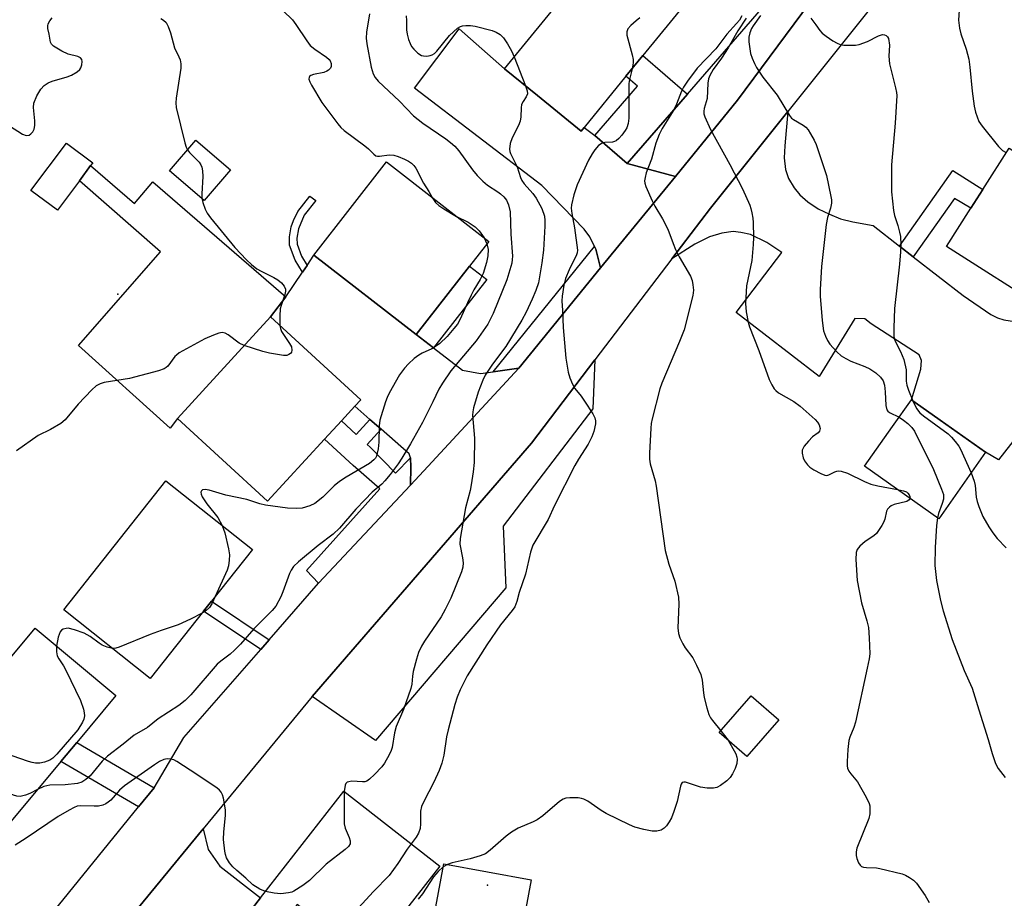
# Model space of a CAD drawing. Units: inches. Extents: x 1267766 to 1273766, y 537451 to 541452.
# Drawn here: x 1268762 to 1269006, y 541121 to 541339 of the extents above; entities that cross this region are included whole.
import ezdxf

# ---------------------------------------------------------------- set-up
doc = ezdxf.new("R2010")
doc.units = ezdxf.units.IN
doc.header["$MEASUREMENT"] = 0
for name, color, linetype in [('BLDG-Footprint', 5, 'Continuous'), ('CULTRL-Pad', 6, 'Continuous'), ('ELEV-Spot Elevation', 7, 'Continuous'), ('TRANS-Driveway', 251, 'Continuous'), ('TRANS-Non Street Sidewalk', 7, 'Continuous'), ('TRANS-Parking Lot', 4, 'Continuous'), ('TRANS-Road', 130, 'Continuous'), ('TRANS-Street Sidewalk', 7, 'Continuous'), ('Undefined', 1, 'Continuous')]:
    doc.layers.add(name, color=color, linetype=linetype)

msp = doc.modelspace()

# ---------------------------------------------------------------- linework, layer by layer
at = {"layer": 'BLDG-Footprint'}
for points, elevation in [([(1268916, 541368.31), (1268934.93, 541352.87), (1268916.45, 541330.22), (1268912.26, 541325.09), (1268901.87, 541312.35), (1268901.12, 541311.43), (1268890.28, 541320.27), (1268882.07, 541326.97), (1268898.12, 541346.64), (1268890.71, 541352.69), (1268899.22, 541363.11), (1268906.75, 541356.97)], 550.37), ([(1268776.34, 541299.11), (1268770.87, 541291.8), (1268764.31, 541296.71), (1268773.12, 541308.47), (1268779.67, 541303.56), (1268779.15, 541302.86)], 559.12), ([(1269030.62, 541287.67), (1269017.26, 541266.66), (1268991.96, 541282.75), (1268998.03, 541292.29), (1269000.97, 541296.92), (1269007.52, 541307.22), (1269019.44, 541299.64), (1269021.39, 541298.4), (1269019.19, 541294.94), (1269021.56, 541293.43)], 539.9), ([(1268873.38, 541277.88), (1268860.11, 541260.85), (1268834.68, 541280.61), (1268852.73, 541303.79), (1268878.14, 541284)], 556.91), ([(1268837.3, 541234.85), (1268823.16, 541219.43), (1268800.72, 541240.01), (1268823.86, 541265.25), (1268846.31, 541244.67), (1268844.83, 541243.05), (1268841.49, 541239.41)], 557.7), ([(1269001.7, 541231.61), (1268990.04, 541215.09), (1268971.57, 541228.13), (1268978.53, 541237.99), (1268983.23, 541244.65), (1268984.2, 541243.96), (1268990.42, 541239.57)], 543.58), ([(1268807.23, 541192.1), (1268793.98, 541175.38), (1268772.48, 541192.43), (1268797.88, 541224.48), (1268819.38, 541207.43), (1268809.22, 541194.61)], 556.6), ([(1268771.76, 541154.75), (1268758.1, 541138.38), (1268737.99, 541155.16), (1268765.31, 541187.9), (1268785.42, 541171.12), (1268775.7, 541159.47)], 555.3), ([(1268950.25, 541165.06), (1268942.33, 541155.94), (1268935.46, 541161.91), (1268943.38, 541171.03)], 547.68), ([(1268865.95, 541128.72), (1268847.93, 541105.61), (1268841.4, 541110.7), (1268830.52, 541119.19), (1268819.53, 541105.1), (1268814.88, 541099.13), (1268808.4, 541104.18), (1268815.39, 541113.14), (1268821.38, 541120.81), (1268842.08, 541147.34)], 550.42), ([(1268888.67, 541125.33), (1268886.04, 541111.04), (1268864.32, 541115.04), (1268866.96, 541129.33)], 547.94)]:
    msp.add_lwpolyline(points, close=True, dxfattribs=dict(at, elevation=elevation))
at = {"layer": 'CULTRL-Pad'}
for points in [[(1268927.54, 541320.65), (1268912.59, 541303.36), (1268904.51, 541310.32), (1268915.12, 541322.62), (1268912.26, 541325.09), (1268916.45, 541330.22)], [(1268813.92, 541301.78), (1268807.39, 541294.16), (1268798.78, 541301.54), (1268805.31, 541309.16)], [(1268779.15, 541302.86), (1268790.02, 541293.47), (1268794.64, 541298.81), (1268827.7, 541270.22), (1268823.86, 541265.25), (1268800.72, 541240.01), (1268798.88, 541237.58), (1268776.12, 541258.17), (1268796.51, 541281.44), (1268776.34, 541299.11)]]:
    msp.add_lwpolyline(points, close=True, dxfattribs=at)
at = {"layer": 'ELEV-Spot Elevation'}
for p in [(1268785.9, 541270.9, 559.02), (1268877.8, 541124, 548.02)]:
    msp.add_point(p, dxfattribs=at)
at = {"layer": 'TRANS-Driveway'}
for points in [[(1268912.59, 541303.36), (1268924.55, 541300.2), (1268905.96, 541277.43), (1268904.79, 541282.06), (1268904.42, 541282.8), (1268903.25, 541285.15), (1268901.83, 541287.04), (1268891.36, 541297.89), (1268859.67, 541322.12), (1268870.78, 541336.87), (1268882.07, 541326.97), (1268890.28, 541320.27), (1268901.12, 541311.43), (1268901.87, 541312.35), (1268904.51, 541310.32)], [(1268860.11, 541260.85), (1268864.4, 541257.57), (1268871.62, 541252.01), (1268876.06, 541251.18), (1268879.23, 541251.62), (1268885.6, 541252.49), (1268861.99, 541226.96), (1268858.7, 541223.45), (1268858.77, 541227.93), (1268858.66, 541230.22), (1268858.32, 541231.24), (1268851.35, 541237.35), (1268848.58, 541239.77), (1268844.83, 541243.05), (1268846.31, 541244.67), (1268823.86, 541265.25), (1268827.7, 541270.22), (1268831.84, 541276.39), (1268832.96, 541278.04), (1268834.68, 541280.61)]]:
    msp.add_lwpolyline(points, close=True, dxfattribs=at)
for points in [[(1269055.82, 541294.74), (1269004.86, 541229.74), (1269001.7, 541231.61), (1268990.42, 541239.57), (1268984.2, 541243.96), (1268983.23, 541244.65), (1268985.6, 541252.3), (1268985.73, 541254.41), (1268985.17, 541255.81), (1268973.21, 541263.5), (1268971.66, 541264.76), (1268969.13, 541264.9), (1268960.31, 541250.41), (1268939.63, 541266.35), (1268950.98, 541281.27), (1268947.26, 541283.79), (1268943.26, 541285.71), (1268940.8, 541286.28), (1268938.91, 541286.49), (1268936.06, 541286.09), (1268932.99, 541285.19), (1268929.4, 541283.35), (1268923.66, 541279.67), (1268933.25, 541292.28), (1268952.47, 541316.33), (1268951.73, 541307.75), (1268951.61, 541304.79), (1268951.89, 541301.94), (1268952.69, 541299.69), (1268954.12, 541297.38), (1268955.53, 541295.57), (1268957.52, 541293.85), (1268960.05, 541292.13), (1268962.83, 541290.77), (1268965.64, 541289.67), (1268968.67, 541288.91), (1268973.7, 541287.99), (1268980.3, 541282.86), (1268983.68, 541280.23), (1268996.08, 541270.59), (1269002.99, 541265.87), (1269004.63, 541265.02), (1269006.2, 541264.49), (1269008.84, 541264.08)], [(1268766.56, 541088.67), (1268807.11, 541137.97), (1268808.35, 541132.89), (1268811.29, 541128.68), (1268821.38, 541120.81), (1268815.39, 541113.13)]]:
    msp.add_lwpolyline(points, dxfattribs=at)
at = {"layer": 'TRANS-Non Street Sidewalk'}
for points in [[(1268983.68, 541280.23), (1268980.3, 541282.86), (1268993.57, 541301.62), (1269000.97, 541296.92), (1268998.03, 541292.29), (1268993.91, 541294.69)], [(1268832.96, 541278.04), (1268831.84, 541276.39), (1268829.99, 541279.36), (1268828.63, 541283.08), (1268828.62, 541285.16), (1268829.01, 541287.61), (1268829.61, 541289.25), (1268830.69, 541291.45), (1268833.67, 541295.29), (1268835.11, 541294.18), (1268832.27, 541290.52), (1268830.8, 541287.15), (1268830.45, 541284.87), (1268830.48, 541283.33), (1268831.54, 541280.32)], [(1268864.4, 541257.57), (1268860.11, 541260.85), (1268873.38, 541277.88), (1268877.63, 541274.57)], [(1268851.35, 541237.35), (1268847.87, 541233.56), (1268848.61, 541232.87), (1268854.97, 541226.39), (1268858.66, 541230.22), (1268858.77, 541227.93), (1268858.7, 541223.45), (1268835.8, 541199.04), (1268832.86, 541202.2), (1268851.07, 541222.49), (1268844.43, 541228.31), (1268837.3, 541234.85), (1268841.49, 541239.41), (1268845.16, 541236.04), (1268848.58, 541239.77)], [(1268823.55, 541185.01), (1268821.43, 541182.58), (1268807.23, 541192.1), (1268809.22, 541194.61)], [(1268794.94, 541148.22), (1268791.07, 541143.46), (1268771.76, 541154.75), (1268775.7, 541159.47)]]:
    msp.add_lwpolyline(points, close=True, dxfattribs=at)
at = {"layer": 'TRANS-Parking Lot'}
msp.add_lwpolyline([(1268834.21, 541170.91), (1268888.8, 541233.85), (1268904.55, 541254.55), (1268904.01, 541242.4), (1268881.74, 541213.22), (1268882.4, 541197.91), (1268849.97, 541159.97)], close=True, dxfattribs=at)
at = {"layer": 'TRANS-Road'}
msp.add_lwpolyline([(1268768.63, 541115.88), (1268791.07, 541143.46), (1268794.94, 541148.22), (1268802.33, 541160.71), (1268821.43, 541182.58), (1268823.55, 541185.01), (1268835.8, 541199.04), (1268858.7, 541223.45), (1268861.99, 541226.96), (1268885.6, 541252.49), (1268905.96, 541277.43), (1268924.55, 541300.2), (1268940, 541319.12), (1268972.02, 541362.33), (1268985.63, 541357.81), (1268952.47, 541316.33), (1268933.25, 541292.28), (1268923.66, 541279.67), (1268904.55, 541254.55), (1268888.8, 541233.85), (1268834.21, 541170.91), (1268807.11, 541137.97), (1268766.56, 541088.67)], dxfattribs=at)
at = {"layer": 'TRANS-Street Sidewalk'}
for points in [[(1268974.8, 541366.44), (1268974.32, 541365.38), (1268972.02, 541362.33), (1268940, 541319.12), (1268924.55, 541300.2), (1268912.59, 541303.36), (1268927.54, 541320.65), (1268967.58, 541366.9)], [(1268905.96, 541277.43), (1268885.6, 541252.49), (1268879.23, 541251.62), (1268904.42, 541282.8), (1268904.79, 541282.06)]]:
    msp.add_lwpolyline(points, close=True, dxfattribs=at)
at = {"layer": 'Undefined'}
for p, q in [((1268884.44, 541329.89, 552), (1268887.3, 541322.71, 552)), ((1268935.86, 541162.37, 548), (1268937.66, 541160, 548)), ((1268867.9, 541129.16, 548), (1268866.8, 541128.51, 548))]:
    msp.add_line(p, q, dxfattribs=at)
for points, elevation in [([(1268824.7, 541343.56), (1268829.34, 541339.11), (1268830.17, 541337.99), (1268832.88, 541333.93), (1268833.77, 541332.77), (1268834.87, 541331.84), (1268837.8, 541329.86), (1268838.44, 541329.28), (1268838.73, 541328.88), (1268838.98, 541328.22), (1268838.97, 541327.55), (1268838.8, 541327.13), (1268838.3, 541326.58), (1268837.86, 541326.32), (1268837.1, 541326.04), (1268834.6, 541325.49), (1268833.89, 541325.25), (1268833.55, 541324.99), (1268833.45, 541324.82), (1268833.42, 541324.4), (1268833.66, 541323.66), (1268834.05, 541322.88), (1268836.61, 541318.57), (1268840.57, 541313.22), (1268841.32, 541312.35), (1268842.17, 541311.59), (1268847.33, 541307.79), (1268848.22, 541307.05), (1268849.59, 541305.7), (1268850.1, 541305.34), (1268850.49, 541305.22), (1268851.01, 541305.2), (1268853.38, 541305.55), (1268854.5, 541305.5), (1268855.58, 541305.17), (1268857.17, 541304.51), (1268858.2, 541304), (1268858.92, 541303.52), (1268859.54, 541302.93), (1268860.01, 541302.26), (1268861.89, 541298.5), (1268863.25, 541296.4), (1268864.08, 541294.96)], 556), ([(1268995.18, 541342.73), (1268994.98, 541339.01), (1268995.16, 541337.05), (1268995.51, 541335.67), (1268996.85, 541331.85), (1268997.5, 541329.32), (1268997.79, 541327.33), (1268998.31, 541321.37), (1268998.8, 541317.63), (1268999.14, 541316.19), (1269000, 541313.83)], 540), ([(1268758.95, 541312.77), (1268762.21, 541310.69), (1268763.15, 541310.36), (1268763.85, 541310.47), (1268764.29, 541310.75), (1268764.75, 541311.26), (1268765.09, 541311.97), (1268765.28, 541312.83), (1268765.29, 541314.02), (1268764.92, 541317.3), (1268765.01, 541318.43), (1268765.76, 541320.24), (1268766.77, 541321.88), (1268767.63, 541322.81), (1268768.55, 541323.44), (1268769.61, 541323.88), (1268773.29, 541324.96), (1268774.4, 541325.36), (1268775.83, 541326.22), (1268776.42, 541326.78), (1268776.69, 541327.17), (1268776.96, 541327.92), (1268777.02, 541328.73), (1268776.93, 541329.23), (1268776.61, 541329.7), (1268775.97, 541330.02), (1268773.56, 541330.61), (1268771.95, 541331.36), (1268769.94, 541332.53), (1268769.39, 541333.09), (1268769.2, 541333.53), (1268768.84, 541335.58), (1268768.49, 541336.93), (1268768.5, 541337.66), (1268768.62, 541338.13), (1268769.02, 541338.87), (1268769.55, 541339.58)], 558), ([(1268848.47, 541340.63), (1268847.74, 541336.07), (1268847.65, 541334.57), (1268847.84, 541333.12), (1268848.91, 541327.32), (1268849.4, 541325.69), (1268849.9, 541324.76), (1268850.62, 541323.89), (1268855.94, 541318.88), (1268859.44, 541315.21), (1268861.77, 541313.43), (1268867.43, 541309.49), (1268868.6, 541308.61), (1268869.67, 541307.69), (1268870.69, 541306.53), (1268874.08, 541301.8), (1268875.22, 541300.45), (1268876.69, 541299), (1268877.8, 541298.02), (1268880.41, 541296.39), (1268881.08, 541295.89), (1268881.87, 541295.12), (1268882.55, 541294.25), (1268883.06, 541293.15), (1268883.43, 541291.34), (1268883.65, 541285.85), (1268884.04, 541280.37), (1268884, 541279.49), (1268883.85, 541278.64), (1268882.67, 541274.51), (1268879.25, 541266.13), (1268877.91, 541263.47), (1268875, 541259.28), (1268868.72, 541251.83), (1268866.61, 541248.77), (1268865.73, 541247.3), (1268864.26, 541244.14), (1268861.63, 541239.03), (1268858.67, 541233.74), (1268856.56, 541230.17), (1268855.65, 541228.77), (1268853.59, 541226.04), (1268852.31, 541224.49), (1268851.52, 541223.66), (1268849.16, 541221.65), (1268847.32, 541219.78), (1268845.12, 541217.44), (1268841.05, 541212.71), (1268839.43, 541211.26), (1268835.75, 541208.44), (1268830.84, 541204.35), (1268829.61, 541203.17), (1268828.99, 541202.27), (1268828.61, 541201.49), (1268826.95, 541196.88), (1268826.42, 541195.63), (1268825.2, 541193.38), (1268824.31, 541192.25), (1268819.73, 541187.72), (1268816.37, 541183.87), (1268814.94, 541182.39), (1268813.84, 541181.42), (1268811.49, 541179.69), (1268810.62, 541178.9), (1268804.06, 541171.31), (1268802.63, 541169.88), (1268801.05, 541168.67), (1268795.95, 541165.33), (1268793.28, 541163.18), (1268789.99, 541161.27), (1268787.25, 541159), (1268783.36, 541156.03), (1268782.04, 541154.82), (1268779, 541151.2), (1268777.95, 541150.22), (1268776.96, 541149.59), (1268775.9, 541149.22), (1268772.78, 541148.92), (1268769.01, 541148.84), (1268767.49, 541148.5), (1268765.94, 541147.77)], 554), ([(1268796.56, 541339.44), (1268797.3, 541338.99), (1268797.9, 541338.42), (1268798.42, 541337.47), (1268799.02, 541335.9), (1268799.97, 541332.17), (1268801.11, 541329.94), (1268801.4, 541329.2), (1268801.57, 541328.21), (1268801.56, 541327.12), (1268800.4, 541319.6), (1268800.3, 541318.45), (1268800.4, 541317.32), (1268802.55, 541308.57), (1268802.9, 541307.47), (1268803.26, 541306.79), (1268803.72, 541306.14), (1268806.11, 541303.73), (1268806.52, 541303.1), (1268806.79, 541302.45), (1268806.95, 541301.61), (1268807.03, 541300.17), (1268806.78, 541295.88), (1268806.79, 541294.75), (1268807.02, 541293.66), (1268807.62, 541292.06), (1268808.12, 541291.05), (1268808.98, 541289.85), (1268815.01, 541282.52), (1268817.86, 541279.44), (1268819.14, 541278.27), (1268820.49, 541277.23), (1268821.52, 541276.65), (1268824.72, 541275.08), (1268825.73, 541274.47), (1268826.58, 541273.71), (1268827.3, 541272.86), (1268827.62, 541272.16), (1268827.63, 541271.65), (1268827.45, 541270.84), (1268826.51, 541268.08), (1268826.3, 541267.23), (1268826.18, 541265.52), (1268826.22, 541263.08)], 558), ([(1268857.59, 541340.14), (1268857.68, 541338.95), (1268857.69, 541336.61), (1268857.83, 541335.59), (1268858.18, 541334.25), (1268858.56, 541333.21), (1268858.95, 541332.49), (1268859.48, 541331.83), (1268860.48, 541330.84), (1268861.38, 541330.26), (1268861.9, 541330.14), (1268862.74, 541330.12), (1268863.57, 541330.23), (1268864.09, 541330.41), (1268864.65, 541330.77), (1268865.19, 541331.3), (1268868.39, 541335.22), (1268870.36, 541337), (1268871.09, 541337.44), (1268871.62, 541337.6), (1268872.46, 541337.72), (1268873.61, 541337.73), (1268874.78, 541337.55), (1268878.96, 541336.47), (1268880.02, 541336.07), (1268881.01, 541335.45), (1268881.82, 541334.64), (1268882.78, 541333.18), (1268883.8, 541331.39), (1268884.44, 541329.89)], 552), ([(1268915.72, 541339.61), (1268914.79, 541338.87), (1268913.47, 541337.69), (1268912.73, 541336.86), (1268912.45, 541336.15), (1268912.5, 541335.34), (1268913.81, 541330.41), (1268914.02, 541329.27), (1268914.04, 541328.44), (1268913.78, 541326.95)], 550), ([(1268941.06, 541340.14), (1268940.47, 541339.07), (1268939.74, 541338.16), (1268937.37, 541335.53), (1268934.59, 541331.89), (1268929.99, 541327.13), (1268927.53, 541323.87), (1268926.6, 541322.39), (1268926.1, 541321.34), (1268924.79, 541318.12), (1268924.12, 541316.71), (1268921.22, 541312.08), (1268920.48, 541310.64), (1268919.72, 541308.48), (1268918.57, 541304.48), (1268917.31, 541301.08), (1268917.01, 541299.93), (1268916.89, 541299.08), (1268916.93, 541298.51), (1268917.18, 541297.68), (1268918.76, 541294.12), (1268919.43, 541292.78), (1268921.34, 541289.62), (1268922.7, 541287.11), (1268923.98, 541283.47), (1268924.6, 541281.98), (1268925.51, 541280.22), (1268928.27, 541275.36), (1268928.7, 541274.31), (1268928.91, 541273.24), (1268929.02, 541271.88), (1268928.86, 541270.54), (1268926.7, 541262.07), (1268925.61, 541259.18), (1268921.14, 541248.77), (1268920.7, 541247.4), (1268918.8, 541239.92), (1268918.54, 541238.75), (1268918.4, 541237.58), (1268918.1, 541231.36), (1268918.1, 541229.88), (1268918.28, 541228.77), (1268919.5, 541224.48), (1268919.8, 541223.17), (1268922.02, 541207.18), (1268922.89, 541203.81), (1268924.42, 541199.56), (1268925.28, 541195.59), (1268925.41, 541193.86), (1268925.14, 541188), (1268925.28, 541186.58), (1268925.66, 541185.51), (1268926.39, 541183.95), (1268927, 541182.99), (1268928.88, 541180.5), (1268929.81, 541178.71), (1268930.88, 541176.35), (1268931.22, 541174.97), (1268931.53, 541171.81), (1268931.72, 541170.66), (1268932.35, 541168.07), (1268932.88, 541166.39), (1268933.29, 541165.62), (1268933.81, 541164.91), (1268935.86, 541162.37)], 548), ([(1268942.13, 541339.52), (1268940.08, 541336.41), (1268937.71, 541332.17), (1268936, 541329.58), (1268933.92, 541326.73), (1268933.09, 541325.24), (1268932.8, 541324.47), (1268932.58, 541323.33), (1268932.43, 541319.57), (1268931.71, 541317.11), (1268931.59, 541316.39), (1268931.64, 541315.78), (1268931.87, 541315), (1268933.24, 541311.88), (1268938.1, 541303.13), (1268941.22, 541297.09), (1268943.03, 541293.03), (1268943.33, 541292.2), (1268943.59, 541291.16), (1268943.8, 541289.84), (1268943.88, 541288.7), (1268943.97, 541284.98), (1268943.91, 541283.26), (1268943.52, 541279.28), (1268942.23, 541273), (1268942.01, 541268.59), (1268942.14, 541266.53), (1268942.63, 541263.91), (1268942.94, 541262.78), (1268945.29, 541256.88), (1268947.83, 541249.68), (1268948.49, 541248.36), (1268949.12, 541247.37), (1268949.49, 541246.94), (1268950.16, 541246.41), (1268953.97, 541244.26), (1268955.58, 541243.1), (1268959.31, 541239.76), (1268959.91, 541239.11), (1268960.33, 541238.43), (1268960.57, 541237.51), (1268960.36, 541236.86), (1268960.03, 541236.47), (1268958.63, 541235.42), (1268957.64, 541234.4), (1268956.56, 541233.09), (1268956.09, 541232.15), (1268956.08, 541231.36), (1268956.34, 541230.26), (1268956.67, 541229.47), (1268957.36, 541228.52), (1268957.99, 541227.9), (1268958.95, 541227.26), (1268960.72, 541226.29), (1268961.73, 541225.9), (1268962.22, 541225.85), (1268962.72, 541225.97), (1268964.2, 541226.74), (1268964.69, 541226.92), (1268965.2, 541226.97), (1268965.74, 541226.92), (1268967.35, 541226.41), (1268971.57, 541224.31), (1268973.14, 541223.66), (1268974.86, 541223.24), (1268979.77, 541222.34)], 546), ([(1268945.73, 541340.17), (1268943.9, 541337.65), (1268943.47, 541336.94), (1268943.04, 541335.89), (1268942.81, 541334.78), (1268942.85, 541333.62), (1268943.05, 541331.87), (1268943.26, 541330.72), (1268943.62, 541329.59), (1268944.2, 541328.24), (1268944.75, 541327.25), (1268946.31, 541324.89), (1268949.84, 541320.4), (1268952.94, 541315.33), (1268953.46, 541314.69), (1268953.89, 541314.33), (1268956.31, 541312.89), (1268956.97, 541312.4), (1268957.54, 541311.75), (1268958.18, 541310.77), (1268959.07, 541309.23), (1268959.55, 541308.16), (1268962.1, 541300.38), (1268963.22, 541295.2), (1268963.33, 541294.33), (1268963.33, 541293.54), (1268963.1, 541292.26), (1268962.34, 541290), (1268962.04, 541288.26), (1268960.91, 541277.8), (1268960.53, 541272.1), (1268960.58, 541270.43), (1268961.03, 541264.35), (1268961.39, 541261.83), (1268961.84, 541260.45), (1268962.34, 541259.39), (1268962.99, 541258.46), (1268964.69, 541256.55), (1268965.74, 541255.62), (1268966.91, 541254.91), (1268968.15, 541254.28), (1268971.66, 541252.95), (1268972.9, 541252.36), (1268974.38, 541251.38), (1268975.58, 541250.24), (1268976.22, 541249.36), (1268976.57, 541248.31), (1268976.73, 541246.64), (1268976.86, 541243.21), (1268977.09, 541242.19), (1268977.37, 541241.79), (1268977.79, 541241.47), (1268980.17, 541240.32)], 544), ([(1268958.24, 541339.56), (1268959.43, 541337.85), (1268960.49, 541336.43), (1268961.08, 541335.78), (1268962, 541335.05), (1268963.73, 541333.92), (1268964.75, 541333.33), (1268965.54, 541332.99), (1268966.4, 541332.84), (1268967.88, 541332.79), (1268969.36, 541332.84), (1268970.21, 541332.98), (1268972.32, 541333.76), (1268975.02, 541335.16), (1268976.08, 541335.45), (1268976.57, 541335.41), (1268977, 541335.24), (1268977.31, 541334.92), (1268977.5, 541334.47), (1268977.75, 541332.82), (1268977.62, 541330.06), (1268977.76, 541328.21), (1268979.32, 541322.21), (1268979.53, 541321.08), (1268979.58, 541320.29), (1268979.19, 541313.42), (1268978.32, 541303.03), (1268978.27, 541296.32), (1268978.77, 541291.67), (1268979.04, 541290.45), (1268979.87, 541287.95), (1268980.31, 541286.33), (1268980.49, 541285.21), (1268980.59, 541283.16), (1268980.55, 541281.43), (1268980.29, 541278.33), (1268979.02, 541267.35), (1268978.85, 541262.56), (1268978.86, 541260.49), (1268978.94, 541259.91), (1268979.18, 541259.2), (1268980.54, 541256.67), (1268981.36, 541254.65), (1268981.91, 541252.08), (1268981.96, 541249.3), (1268982.11, 541248.29), (1268982.49, 541247.01), (1268983.59, 541244.4)], 542), ([(1268913.78, 541326.95), (1268913.14, 541324.25), (1268912.98, 541323.26), (1268912.96, 541314.69), (1268912.79, 541313.32), (1268912.49, 541312.3), (1268912.07, 541311.57), (1268911.2, 541310.43), (1268910.45, 541309.58), (1268909.83, 541309.05), (1268909.38, 541308.83), (1268908.89, 541308.72), (1268907.03, 541308.62), (1268906.3, 541308.44), (1268905.44, 541307.87), (1268904.48, 541306.77), (1268903.84, 541305.77), (1268902.98, 541304.19), (1268900.09, 541298.07), (1268899.3, 541295.63), (1268898.69, 541293.13), (1268898.66, 541292.32), (1268898.8, 541290.98), (1268899.43, 541287.4), (1268900.2, 541281.85), (1268900.13, 541281.18), (1268899.96, 541280.65), (1268898.12, 541276.97), (1268897.26, 541274.81), (1268896.84, 541273.15), (1268896.38, 541270.38), (1268896.34, 541269.25), (1268896.5, 541266.84), (1268896.62, 541262.64), (1268897.34, 541255.01), (1268897.85, 541251.55), (1268898.29, 541250.14), (1268898.96, 541248.5), (1268899.53, 541247.49), (1268901.12, 541245.54), (1268901.96, 541244.35), (1268904.02, 541241.18), (1268904.53, 541240.17), (1268904.69, 541239.43), (1268904.69, 541238.7), (1268904.27, 541236.79), (1268903.79, 541235.43), (1268902.89, 541233.59), (1268900.47, 541229.93), (1268899.55, 541228.29), (1268894.52, 541218.38), (1268892.91, 541214.92), (1268889.11, 541208.5), (1268888.54, 541206.81), (1268887.29, 541201.28), (1268885.74, 541196.72), (1268885.14, 541194.54), (1268884.59, 541193.21), (1268883.95, 541192.23), (1268881.09, 541188.72), (1268877.66, 541183.73), (1268872.79, 541176.01), (1268871, 541172.57), (1268870.29, 541170.74), (1268869.69, 541168.89), (1268868.03, 541162.62), (1268867.66, 541160.85), (1268866.95, 541156.28), (1268866.44, 541154.34), (1268865.77, 541152.46), (1268864.49, 541149.6), (1268861.98, 541144.81), (1268861.4, 541143.51), (1268861.16, 541142.41), (1268861.19, 541139.2), (1268861.05, 541138.06), (1268860.65, 541136.95), (1268860.12, 541135.89), (1268858.86, 541134.25)], 550), ([(1268887.3, 541322.71), (1268887.7, 541321.5), (1268887.75, 541320.71), (1268887.46, 541319.98), (1268886.68, 541318.78), (1268886.32, 541318.04), (1268886.18, 541317.25), (1268886.12, 541315), (1268885.96, 541313.9), (1268885.56, 541312.84), (1268883.92, 541309.78), (1268883.5, 541308.38), (1268883.31, 541306.97), (1268883.39, 541306.42), (1268883.58, 541305.89), (1268885.19, 541302.58), (1268886.07, 541299.93), (1268886.4, 541299.2), (1268886.96, 541298.36), (1268889.1, 541295.97), (1268889.94, 541294.79), (1268891.33, 541292.21), (1268891.96, 541290.28), (1268892.1, 541289.25), (1268892.11, 541287.83), (1268891.74, 541281.88), (1268891.34, 541278.67), (1268890.5, 541273.71), (1268889.88, 541271.84), (1268888.94, 541269.68), (1268887.46, 541266.42), (1268886.4, 541264.45), (1268882.37, 541257.94), (1268881.1, 541256.13), (1268878.88, 541253.29), (1268877.24, 541250.8), (1268876.65, 541249.49), (1268875.52, 541246.52), (1268874.33, 541242.68), (1268874.14, 541241.62), (1268874.1, 541240.81), (1268874.62, 541235.15), (1268874.53, 541229.06), (1268874.28, 541226.75), (1268873.78, 541223.55), (1268873.48, 541222.12), (1268872.32, 541217.83), (1268870.99, 541210.21), (1268870.98, 541208.76), (1268871.63, 541205.38), (1268871.79, 541204.14), (1268871.7, 541203.02), (1268871.35, 541201.91), (1268868.75, 541195.37), (1268867.33, 541192.48), (1268866.29, 541190.7), (1268862.13, 541184.64), (1268861.42, 541183.39), (1268860.7, 541181.8), (1268860.16, 541180.16), (1268859.38, 541177.08), (1268859.19, 541175.97), (1268858.99, 541173.98), (1268858.73, 541172.9), (1268856.9, 541167.66), (1268855.08, 541163.44), (1268854.69, 541161.84), (1268854.15, 541158.23), (1268853.87, 541157.43), (1268853.36, 541156.38), (1268852.22, 541154.33), (1268851.56, 541153.38), (1268849.77, 541151.5), (1268848.51, 541150.33), (1268847.82, 541149.88), (1268847.29, 541149.7), (1268846.78, 541149.66), (1268844.08, 541149.8), (1268843.33, 541149.71), (1268842.9, 541149.56), (1268842.59, 541149.28), (1268842.4, 541148.85), (1268842.16, 541147.28)], 552), ([(1269000, 541313.83), (1269000.83, 541312.69), (1269004.91, 541307.6), (1269005.91, 541306.66), (1269006.83, 541306.14)], 540), ([(1268864.08, 541294.96), (1268864.92, 541293.74), (1268865.75, 541292.93), (1268866.96, 541292.12), (1268870.12, 541290.25)], 556), ([(1268870.12, 541290.25), (1268873.02, 541288.82), (1268874.73, 541287.67), (1268875.75, 541286.63), (1268877, 541284.9)], 556), ([(1268877.67, 541283.4), (1268877.96, 541282.05), (1268877.91, 541280.45), (1268877.56, 541278.8), (1268876.72, 541276.08), (1268876.02, 541274.57), (1268874.45, 541271.97), (1268873.75, 541270.66), (1268872.84, 541268.79), (1268871.06, 541264.73), (1268870.36, 541263.46), (1268869.49, 541262.34), (1268867.79, 541260.42), (1268865.99, 541258.67), (1268864.89, 541257.86), (1268863.96, 541257.29), (1268861.55, 541256.23), (1268860.72, 541255.78), (1268859.61, 541254.92), (1268858.16, 541253.56), (1268857.18, 541252.48), (1268855.92, 541250.82), (1268853.36, 541246.31), (1268852.87, 541245.26), (1268852.46, 541244.14), (1268851.05, 541239.58), (1268850.88, 541238.16), (1268850.77, 541234.14), (1268850.63, 541232.46), (1268850.43, 541231.38), (1268850.19, 541230.61), (1268849.94, 541230.13), (1268849.6, 541229.7), (1268848.47, 541228.84), (1268842.7, 541225.43), (1268841.03, 541224.3), (1268839.7, 541223.23), (1268836.85, 541220.48), (1268834.88, 541218.87), (1268833.65, 541218.25), (1268831.78, 541217.72), (1268830.37, 541217.63), (1268828.06, 541217.74), (1268822.6, 541218.46), (1268821.19, 541218.8), (1268818.02, 541219.89), (1268812.79, 541220.96), (1268808.6, 541222.22), (1268807.6, 541222.39), (1268806.98, 541222.3), (1268806.68, 541222.04), (1268806.54, 541221.65), (1268806.6, 541221.21), (1268806.91, 541220.5), (1268808.03, 541218.78), (1268810.75, 541215.35), (1268811.82, 541213.42)], 556), ([(1268877, 541284.9), (1268877.37, 541284.2), (1268877.67, 541283.4)], 556), ([(1268817.33, 541258.12), (1268816.1, 541258.75), (1268813.33, 541260.77), (1268812.59, 541261.19), (1268811.83, 541261.36), (1268811.03, 541261.22), (1268809.67, 541260.73), (1268807.51, 541259.79), (1268801.15, 541256.29), (1268800.47, 541255.77), (1268800.11, 541255.4), (1268798.32, 541253), (1268797.92, 541252.64), (1268797.43, 541252.36), (1268796.05, 541251.89), (1268788.82, 541249.97), (1268782.54, 541248.92), (1268781.5, 541248.58), (1268780.53, 541248.1), (1268779.44, 541247.16), (1268776.01, 541243.54), (1268772.81, 541239.66), (1268771.7, 541238.73), (1268769.2, 541237.27), (1268766.08, 541235.75), (1268760.71, 541232)], 558), ([(1268826.22, 541263.08), (1268826.32, 541262.38), (1268826.62, 541261.59), (1268828.62, 541258.65), (1268829.05, 541257.79), (1268829.18, 541257), (1268829.08, 541256.52), (1268828.82, 541256.16), (1268828.43, 541255.88), (1268827.97, 541255.7), (1268827.14, 541255.65), (1268823.64, 541256.23), (1268821.95, 541256.65), (1268817.33, 541258.12)], 558), ([(1268983.59, 541244.4), (1268984.5, 541242.45), (1268985.33, 541241.38), (1268986.22, 541240.64), (1268992.34, 541236.19), (1268993.19, 541235.39), (1268994.14, 541234.28), (1268995.02, 541233.11), (1268995.45, 541232.36), (1268998.09, 541226.49)], 542), ([(1268980.17, 541240.32), (1268981.31, 541239.58), (1268982.32, 541238.75), (1268983.32, 541237.76), (1268983.99, 541236.84), (1268988.7, 541227.35), (1268990.73, 541222.45), (1268991.18, 541221.07), (1268991.25, 541220.51), (1268991.23, 541219.95), (1268990.92, 541218.85), (1268989.97, 541216.39), (1268989.69, 541215.34)], 544), ([(1268998.09, 541226.49), (1268998.88, 541224.41), (1268999.06, 541223.33), (1268999.3, 541220.46), (1268999.56, 541219.39), (1269000, 541218.09)], 542), ([(1268979.77, 541222.34), (1268981.26, 541222.05), (1268982.02, 541221.74), (1268982.38, 541221.43), (1268982.67, 541221.05), (1268982.86, 541220.62), (1268982.9, 541220.13)], 546), ([(1268982.9, 541220.13), (1268982.71, 541219.77), (1268982.11, 541219.4), (1268978.96, 541218.62), (1268978.18, 541218.29), (1268977.78, 541217.99), (1268977.31, 541217.42), (1268977.08, 541216.95), (1268976.61, 541214.96), (1268976.33, 541214.13), (1268975.91, 541213.36), (1268975.09, 541212.13), (1268974.54, 541211.44), (1268973.92, 541210.84), (1268971.77, 541209.41), (1268970.44, 541208.27), (1268969.73, 541207.41), (1268969.47, 541206.66), (1268969.43, 541204.96), (1268969.73, 541199.73), (1268970.8, 541194.21), (1268972.16, 541189.69), (1268972.56, 541188.01), (1268972.75, 541185.46), (1268972.87, 541181.5), (1268972.72, 541180.22), (1268972.27, 541177.91), (1268969.33, 541164.54), (1268968.93, 541163.16), (1268967.93, 541160.82), (1268967.69, 541159.99), (1268967.45, 541157.69), (1268967.27, 541154.77), (1268967.26, 541153.62), (1268967.34, 541153.07), (1268967.65, 541152.32), (1268968.14, 541151.65), (1268969.83, 541149.7), (1268972, 541145.84), (1268972.73, 541144.25), (1268972.86, 541143.7), (1268972.92, 541142.84), (1268972.87, 541141.68), (1268972.63, 541140.55), (1268969.68, 541133.15), (1268969.47, 541132.31), (1268969.47, 541131.38), (1268969.66, 541130.58), (1268970.05, 541129.57), (1268970.46, 541128.93), (1268970.84, 541128.65), (1268971.31, 541128.49), (1268972.1, 541128.36), (1268974.54, 541128.26), (1268975.4, 541128.15), (1268980.91, 541126.78), (1268981.75, 541126.48), (1268982.77, 541125.93), (1268983.72, 541125.27), (1268984.52, 541124.47), (1268986.63, 541121.39), (1268987.61, 541119.66)], 546), ([(1269000, 541218.09), (1269001.02, 541215.61), (1269002.5, 541213.03), (1269003.45, 541211.54), (1269004.59, 541210.2), (1269006.81, 541207.84)], 542), ([(1268989.69, 541215.34), (1268989.46, 541213.38), (1268989.12, 541207.89), (1268989.06, 541203.46), (1268989.44, 541199.72), (1268990.44, 541194.76), (1268991.15, 541192.18), (1268993.35, 541185.06), (1268996.37, 541177.39), (1268998.35, 541172.92), (1269000, 541167.57)], 544), ([(1268811.82, 541213.42), (1268812.52, 541211.59), (1268813.43, 541207.57), (1268813.64, 541206.13), (1268813.59, 541204.76), (1268813.4, 541203.4), (1268813.08, 541202.32), (1268810.1, 541195.72)], 556), ([(1268810.1, 541195.72), (1268809.27, 541193.94), (1268808.66, 541192.99), (1268807.91, 541192.28), (1268806.86, 541191.63)], 556), ([(1268806.86, 541191.63), (1268803.98, 541190.12), (1268800.87, 541188.73), (1268796.68, 541187.3), (1268793.94, 541186.27), (1268786.23, 541183.15), (1268785.41, 541182.89), (1268784.6, 541182.82)], 556), ([(1268784.6, 541182.82), (1268783.26, 541183.12), (1268781.99, 541183.66), (1268781.25, 541184.14), (1268779.03, 541185.82), (1268777.52, 541186.62), (1268775.12, 541187.5), (1268773.53, 541187.86), (1268773.02, 541187.83), (1268772.31, 541187.6), (1268771.9, 541187.34), (1268771.57, 541186.97), (1268771.1, 541185.67), (1268770.67, 541183.43)], 556), ([(1268770.67, 541183.43), (1268770.65, 541182), (1268770.86, 541180.97), (1268771.23, 541180.23), (1268772.39, 541178.51), (1268772.97, 541177.47), (1268776.6, 541169.93), (1268777.36, 541167.71), (1268777.54, 541166.87), (1268777.58, 541166.05), (1268777.43, 541165.27), (1268777.12, 541164.51), (1268775.97, 541162.6), (1268770.74, 541156.58), (1268769.71, 541155.56), (1268768.99, 541155.1), (1268767.65, 541154.57), (1268766.54, 541154.35), (1268765.43, 541154.34), (1268764.57, 541154.48), (1268763.71, 541154.73), (1268757.76, 541156.79)], 556), ([(1269000, 541167.57), (1269002.31, 541160.23), (1269003.32, 541156.69), (1269004.18, 541154.25), (1269004.84, 541153.01), (1269006.56, 541150.79)], 544), ([(1268937.66, 541160), (1268939.54, 541156.62), (1268939.84, 541155.81), (1268939.92, 541155.28), (1268939.79, 541154.24), (1268939.41, 541152.95), (1268938.78, 541151.68), (1268938.16, 541150.73), (1268937.37, 541149.94), (1268935.79, 541148.77), (1268934.83, 541148.24), (1268934.06, 541148.07), (1268932.43, 541148.11), (1268930.81, 541148.37), (1268927.09, 541149.63), (1268926.63, 541149.63), (1268926.25, 541149.47), (1268925.97, 541149.1), (1268925.78, 541148.6), (1268924.97, 541144.8), (1268924.2, 541142.33), (1268923.6, 541140.71), (1268923.03, 541139.7), (1268922.33, 541138.75), (1268921.74, 541138.13), (1268921.02, 541137.69), (1268919.93, 541137.38), (1268918.77, 541137.41), (1268916.71, 541137.82), (1268914.48, 541138.44), (1268913.16, 541138.99), (1268907.35, 541141.79), (1268906.11, 541142.55), (1268902.75, 541144.86), (1268901.75, 541145.4), (1268901.22, 541145.56), (1268900.36, 541145.66), (1268898.32, 541145.68), (1268897.32, 541145.59), (1268896.61, 541145.36), (1268895.71, 541144.77), (1268891.57, 541141.23), (1268890.2, 541140.2), (1268889.18, 541139.69), (1268885.46, 541138.14), (1268883.82, 541137.16), (1268882.48, 541136.13), (1268878.53, 541132.66), (1268877.37, 541131.81), (1268876.04, 541131.27), (1268873.51, 541130.51), (1268869.04, 541129.5), (1268867.9, 541129.16)], 548), ([(1268822.62, 541122.41), (1268821.2, 541122.96), (1268819.46, 541124.08), (1268817.74, 541125.73), (1268815.49, 541127.61), (1268814.52, 541128.55), (1268813.64, 541129.57), (1268812.93, 541130.76), (1268812.67, 541131.57), (1268812.51, 541132.42), (1268812.2, 541135.33), (1268812.29, 541137.21), (1268812.68, 541141.28), (1268812.69, 541142.74), (1268812.18, 541145.6), (1268811.95, 541146.42), (1268811.61, 541147.12), (1268811.17, 541147.64), (1268810.51, 541148.19), (1268803.93, 541152.61), (1268800.57, 541154.75), (1268799.82, 541155.12), (1268798.99, 541155.35), (1268798.15, 541155.39), (1268797.33, 541155.2), (1268796.26, 541154.73), (1268795.01, 541153.93), (1268787.58, 541148.68), (1268786.36, 541147.58), (1268784.15, 541145.11), (1268783.54, 541144.58), (1268782.9, 541144.17), (1268782.19, 541143.86), (1268781.12, 541143.64), (1268779.99, 541143.6), (1268776.58, 541143.69), (1268775.8, 541143.59), (1268775.05, 541143.33), (1268773.78, 541142.66), (1268771.03, 541141.03), (1268763.14, 541135.66), (1268760.36, 541133.93)], 552), ([(1268765.94, 541147.77), (1268764.06, 541146.79), (1268762.98, 541146.37), (1268761.61, 541146.07), (1268760.79, 541146.1), (1268759.97, 541146.36), (1268757.8, 541147.31), (1268756.7, 541147.7), (1268755.08, 541148.06), (1268751.98, 541148.51), (1268748.35, 541149.62), (1268746.77, 541150.31), (1268742.9, 541152.69), (1268741.35, 541153.2), (1268740.83, 541153.26), (1268740.33, 541153.21)], 554), ([(1268842.16, 541147.28), (1268842.17, 541139.25), (1268842.41, 541138.15), (1268843.42, 541135.8), (1268843.67, 541135.04), (1268843.65, 541134.29), (1268843.26, 541133.61), (1268842.42, 541132.83), (1268837.72, 541129.18), (1268833.56, 541125.15), (1268831.9, 541123.93), (1268829.68, 541122.49), (1268829.16, 541122.25), (1268828.36, 541122.04), (1268826.42, 541121.85), (1268824.75, 541122), (1268822.62, 541122.41)], 552), ([(1268858.86, 541134.25), (1268857.82, 541132.94), (1268855.52, 541129.39), (1268853.34, 541126.42), (1268849.52, 541122.41), (1268841.95, 541114.21), (1268841.08, 541113.41), (1268839.46, 541112.22)], 550), ([(1268866.8, 541128.51), (1268865.6, 541127.42), (1268864.43, 541126.06), (1268861.66, 541121.87), (1268860.58, 541120.47)], 548)]:
    msp.add_lwpolyline(points, dxfattribs=dict(at, elevation=elevation))

doc.saveas('drawing.dxf')
